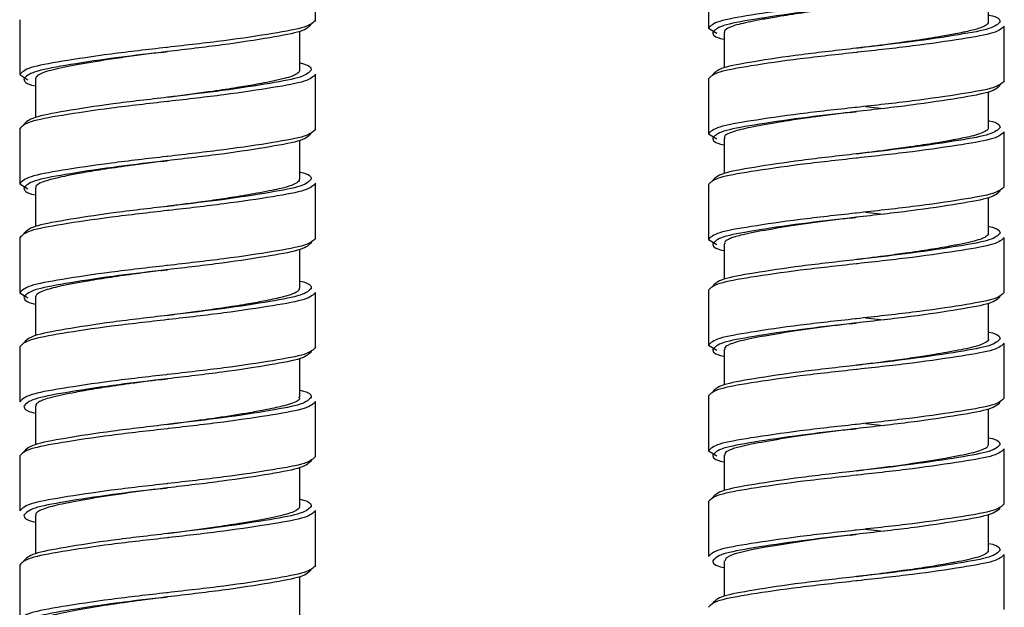
# Paper-space layout '_Right' of a CAD drawing. Units: millimetres. Extents: x -452 to 22, y -528 to 943.
# Drawn here: x -71 to -24, y -279 to -251 of the extents above; entities that cross this region are included whole.
import ezdxf

# ---------------------------------------------------------------- set-up
doc = ezdxf.new("R2010")
doc.units = ezdxf.units.MM

psp = doc.layouts.new('_Right')

# ---------------------------------------------------------------- linework, layer by layer
at = {"color": 7, "linetype": 'Continuous', "lineweight": 25}
for p, q in [((-56.592, -251.17), (-56.592, -248.57)), ((-38, -248.95), (-38, -251.55)), ((-24.75, -251.25), (-24.75, -249.576)), ((-70.592, -251.15), (-70.592, -253.75)), ((-38, -251.55), (-37.61, -251.781)), ((-24, -254.05), (-24, -251.45)), ((-57.342, -253.53), (-57.342, -251.707)), ((-37.25, -251.749), (-37.25, -253.424)), ((-70.592, -253.75), (-70.202, -253.988)), ((-56.592, -256.33), (-56.592, -253.73)), ((-69.842, -253.95), (-69.842, -255.773)), ((-38, -253.95), (-38, -256.55)), ((-24.75, -256.25), (-24.75, -254.576)), ((-30.565, -255.25), (-29.713, -255.348)), ((-70.592, -256.31), (-70.592, -258.91)), ((-38, -256.55), (-37.61, -256.781)), ((-24, -259.05), (-24, -256.45)), ((-57.342, -258.69), (-57.342, -256.867)), ((-37.25, -256.75), (-37.25, -258.424)), ((-70.592, -258.91), (-70.202, -259.148)), ((-56.592, -261.49), (-56.592, -258.89)), ((-38, -258.95), (-38, -261.55)), ((-69.842, -259.111), (-69.842, -260.933)), ((-24.75, -261.25), (-24.75, -259.576)), ((-30.565, -260.25), (-29.713, -260.348)), ((-70.592, -261.47), (-70.592, -264.07)), ((-38, -261.55), (-37.61, -261.781)), ((-37.25, -261.75), (-37.25, -263.424)), ((-24, -264.05), (-24, -261.45)), ((-57.342, -263.85), (-57.342, -262.027)), ((-70.592, -264.07), (-70.202, -264.308)), ((-56.592, -266.65), (-56.592, -264.05)), ((-38, -263.95), (-38, -266.55)), ((-69.842, -264.27), (-69.842, -266.093)), ((-24.75, -266.25), (-24.75, -264.576)), ((-30.565, -265.25), (-29.713, -265.348)), ((-24, -269.05), (-24, -266.45)), ((-70.592, -266.63), (-70.592, -269.23)), ((-38, -266.55), (-37.61, -266.781)), ((-37.25, -266.75), (-37.25, -268.424)), ((-57.342, -269.011), (-57.342, -267.187)), ((-56.592, -271.81), (-56.592, -269.21)), ((-38, -268.95), (-38, -271.55)), ((-69.842, -269.429), (-69.842, -271.253)), ((-24.75, -271.25), (-24.75, -269.576)), ((-30.565, -270.25), (-29.713, -270.348)), ((-38, -271.55), (-37.61, -271.781)), ((-24, -274.05), (-24, -271.45)), ((-70.592, -271.79), (-70.592, -274.39)), ((-37.25, -271.75), (-37.25, -273.424)), ((-57.342, -274.17), (-57.342, -272.347)), ((-38, -273.95), (-38, -276.55)), ((-56.592, -276.97), (-56.592, -274.37)), ((-69.842, -274.591), (-69.842, -276.413)), ((-24.75, -276.25), (-24.75, -274.576)), ((-30.565, -275.25), (-29.713, -275.348)), ((-37.25, -276.751), (-37.25, -278.424)), ((-24, -279.05), (-24, -276.45)), ((-70.592, -276.95), (-70.592, -279.55)), ((-57.342, -279.33), (-57.342, -277.507))]:
    psp.add_line(p, q, dxfattribs=at)
at = {"color": 7, "linetype": 'Continuous', "lineweight": 25, "flags": 128}
for points in [[(-31, -252.5), (-31, -252.5)], [(-31, -252.5), (-31, -252.5)], [(-63.592, -252.66), (-63.592, -252.66)], [(-63.592, -252.66), (-63.592, -252.66)], [(-63.592, -254.82), (-63.592, -254.82)], [(-63.592, -254.82), (-63.592, -254.82)], [(-31, -255.5), (-31, -255.5)], [(-31, -255.5), (-31, -255.5)], [(-31, -257.5), (-31, -257.5)], [(-31, -257.5), (-31, -257.5)], [(-63.592, -257.82), (-63.592, -257.82)], [(-63.592, -257.82), (-63.592, -257.82)], [(-63.592, -259.98), (-63.592, -259.98)], [(-63.592, -259.98), (-63.592, -259.98)], [(-31, -260.5), (-31, -260.5)], [(-31, -260.5), (-31, -260.5)], [(-31, -262.5), (-31, -262.5)], [(-31, -262.5), (-31, -262.5)], [(-63.592, -262.98), (-63.592, -262.98)], [(-63.592, -262.98), (-63.592, -262.98)], [(-63.592, -265.14), (-63.592, -265.14)], [(-63.592, -265.14), (-63.592, -265.14)], [(-31, -265.5), (-31, -265.5)], [(-31, -265.5), (-31, -265.5)], [(-31, -267.5), (-31, -267.5)], [(-31, -267.5), (-31, -267.5)], [(-63.592, -268.14), (-63.592, -268.14)], [(-63.592, -268.14), (-63.592, -268.14)], [(-63.592, -270.3), (-63.592, -270.3)], [(-63.592, -270.3), (-63.592, -270.3)], [(-31, -270.5), (-31, -270.5)], [(-31, -270.5), (-31, -270.5)], [(-31, -272.5), (-31, -272.5)], [(-31, -272.5), (-31, -272.5)], [(-63.592, -273.3), (-63.592, -273.3)], [(-63.592, -273.3), (-63.592, -273.3)], [(-63.592, -275.46), (-63.592, -275.46)], [(-63.592, -275.46), (-63.592, -275.46)], [(-30.996, -275.499), (-31.826, -275.599), (-32.73, -275.716), (-33.789, -275.866), (-34.864, -276.035), (-35.298, -276.11), (-35.558, -276.158), (-35.961, -276.236), (-36.473, -276.35), (-36.683, -276.405), (-36.731, -276.418), (-36.754, -276.425), (-36.759, -276.426), (-36.76, -276.427), (-36.76, -276.427), (-36.761, -276.427), (-36.761, -276.427), (-36.761, -276.427), (-36.761, -276.427), (-36.761, -276.427), (-36.761, -276.427), (-36.761, -276.427), (-36.761, -276.427), (-36.763, -276.427), (-36.78, -276.433), (-36.948, -276.496), (-37.173, -276.622), (-37.214, -276.751)], [(-31, -275.5), (-31, -275.5)], [(-31, -275.5), (-31, -275.5)], [(-31, -277.5), (-31, -277.5)], [(-31, -277.5), (-31, -277.5)], [(-63.592, -278.46), (-63.592, -278.46)], [(-63.592, -278.46), (-63.592, -278.46)]]:
    psp.add_lwpolyline(points, dxfattribs=at)
at = {"color": 8, "linetype": 'Continuous', "lineweight": 25}
for points, knots in [([(-31.052, -250.306), (-31.945, -250.404), (-33.772, -250.604), (-36.061, -250.942), (-37.682, -251.224), (-37.893, -251.44), (-38, -251.55)], [0, 0, 0, 0, 0.244468, 0.500514, 0.746223, 1, 1, 1, 1]), ([(-31.31, -250.537), (-32.087, -250.624), (-33.771, -250.815), (-35.915, -251.142), (-37.492, -251.424), (-37.696, -251.64), (-37.8, -251.75)], [0, 0, 0, 0, 0.225093, 0.487712, 0.739712, 1, 1, 1, 1]), ([(-24, -251.45), (-24.107, -251.56), (-24.318, -251.776), (-25.939, -252.058), (-28.228, -252.396), (-30.055, -252.596), (-30.948, -252.694)], [0, 0, 0, 0, 0.253777, 0.499486, 0.755532, 1, 1, 1, 1]), ([(-24.2, -251.25), (-24.304, -251.36), (-24.508, -251.576), (-26.085, -251.858), (-28.229, -252.185), (-29.913, -252.376), (-30.69, -252.463)], [0, 0, 0, 0, 0.2602878, 0.5122882, 0.7749074, 1, 1, 1, 1]), ([(-63.644, -252.466), (-64.537, -252.567), (-66.364, -252.774), (-68.653, -253.122), (-70.274, -253.413), (-70.485, -253.637), (-70.592, -253.75)], [0, 0, 0, 0, 0.2444189, 0.5004889, 0.7462036, 1, 1, 1, 1]), ([(-63.901, -252.698), (-64.679, -252.788), (-66.363, -252.985), (-68.507, -253.322), (-70.083, -253.613), (-70.288, -253.837), (-70.392, -253.95)], [0, 0, 0, 0, 0.225091, 0.487718, 0.739708, 1, 1, 1, 1]), ([(-56.592, -253.73), (-56.699, -253.843), (-56.909, -254.067), (-58.531, -254.358), (-60.819, -254.706), (-62.646, -254.913), (-63.539, -255.014)], [0, 0, 0, 0, 0.2537964, 0.4995111, 0.7555811, 1, 1, 1, 1]), ([(-56.792, -253.53), (-56.896, -253.643), (-57.1, -253.867), (-58.677, -254.158), (-60.82, -254.495), (-62.505, -254.692), (-63.282, -254.782)], [0, 0, 0, 0, 0.260292, 0.512282, 0.774909, 1, 1, 1, 1]), ([(-31.052, -255.306), (-31.945, -255.404), (-33.772, -255.604), (-36.061, -255.942), (-37.682, -256.224), (-37.893, -256.44), (-38, -256.55)], [0, 0, 0, 0, 0.244468, 0.500514, 0.746223, 1, 1, 1, 1]), ([(-31.31, -255.537), (-32.087, -255.624), (-33.771, -255.815), (-35.915, -256.142), (-37.492, -256.424), (-37.696, -256.64), (-37.8, -256.75)], [0, 0, 0, 0, 0.225093, 0.487712, 0.739712, 1, 1, 1, 1]), ([(-24.2, -256.25), (-24.304, -256.36), (-24.508, -256.576), (-26.085, -256.858), (-28.229, -257.185), (-29.913, -257.376), (-30.69, -257.463)], [0, 0, 0, 0, 0.260288, 0.512288, 0.774907, 1, 1, 1, 1]), ([(-24, -256.45), (-24.107, -256.56), (-24.318, -256.776), (-25.939, -257.058), (-28.228, -257.396), (-30.055, -257.596), (-30.948, -257.694)], [0, 0, 0, 0, 0.253777, 0.499486, 0.755532, 1, 1, 1, 1]), ([(-63.644, -257.626), (-64.537, -257.727), (-66.364, -257.934), (-68.653, -258.282), (-70.274, -258.573), (-70.485, -258.797), (-70.592, -258.91)], [0, 0, 0, 0, 0.2444189, 0.5004889, 0.7462036, 1, 1, 1, 1]), ([(-63.901, -257.858), (-64.679, -257.948), (-66.363, -258.145), (-68.507, -258.482), (-70.083, -258.773), (-70.288, -258.997), (-70.392, -259.11)], [0, 0, 0, 0, 0.225091, 0.487718, 0.739708, 1, 1, 1, 1]), ([(-56.592, -258.89), (-56.699, -259.003), (-56.909, -259.227), (-58.531, -259.518), (-60.819, -259.866), (-62.646, -260.073), (-63.539, -260.174)], [0, 0, 0, 0, 0.253796, 0.499511, 0.755581, 1, 1, 1, 1]), ([(-56.792, -258.69), (-56.896, -258.803), (-57.1, -259.027), (-58.677, -259.318), (-60.82, -259.655), (-62.505, -259.852), (-63.282, -259.942)], [0, 0, 0, 0, 0.260292, 0.512282, 0.774909, 1, 1, 1, 1]), ([(-31.052, -260.306), (-31.945, -260.404), (-33.772, -260.604), (-36.061, -260.942), (-37.682, -261.224), (-37.893, -261.44), (-38, -261.55)], [0, 0, 0, 0, 0.2444677, 0.5005141, 0.746223, 1, 1, 1, 1]), ([(-31.31, -260.537), (-32.087, -260.624), (-33.771, -260.815), (-35.915, -261.142), (-37.492, -261.424), (-37.696, -261.64), (-37.8, -261.75)], [0, 0, 0, 0, 0.225093, 0.487712, 0.739712, 1, 1, 1, 1]), ([(-24.2, -261.25), (-24.304, -261.36), (-24.508, -261.576), (-26.085, -261.858), (-28.229, -262.185), (-29.913, -262.376), (-30.69, -262.463)], [0, 0, 0, 0, 0.260288, 0.512288, 0.774907, 1, 1, 1, 1]), ([(-24, -261.45), (-24.107, -261.56), (-24.318, -261.776), (-25.939, -262.058), (-28.228, -262.396), (-30.055, -262.596), (-30.948, -262.694)], [0, 0, 0, 0, 0.253777, 0.499486, 0.755532, 1, 1, 1, 1]), ([(-63.644, -262.786), (-64.537, -262.887), (-66.364, -263.094), (-68.653, -263.442), (-70.274, -263.733), (-70.485, -263.957), (-70.592, -264.07)], [0, 0, 0, 0, 0.2444189, 0.5004889, 0.7462036, 1, 1, 1, 1]), ([(-63.901, -263.018), (-64.679, -263.108), (-66.363, -263.305), (-68.507, -263.642), (-70.083, -263.933), (-70.288, -264.157), (-70.392, -264.27)], [0, 0, 0, 0, 0.225091, 0.487718, 0.739708, 1, 1, 1, 1]), ([(-56.592, -264.05), (-56.699, -264.163), (-56.909, -264.387), (-58.531, -264.678), (-60.819, -265.026), (-62.646, -265.233), (-63.539, -265.334)], [0, 0, 0, 0, 0.2537964, 0.4995111, 0.7555811, 1, 1, 1, 1]), ([(-56.792, -263.85), (-56.896, -263.963), (-57.1, -264.187), (-58.677, -264.478), (-60.82, -264.815), (-62.505, -265.012), (-63.282, -265.102)], [0, 0, 0, 0, 0.260292, 0.512282, 0.774909, 1, 1, 1, 1]), ([(-31.052, -265.306), (-31.945, -265.404), (-33.772, -265.604), (-36.061, -265.942), (-37.682, -266.224), (-37.893, -266.44), (-38, -266.55)], [0, 0, 0, 0, 0.2444677, 0.5005141, 0.746223, 1, 1, 1, 1]), ([(-31.31, -265.537), (-32.087, -265.624), (-33.771, -265.815), (-35.915, -266.142), (-37.492, -266.424), (-37.696, -266.64), (-37.8, -266.75)], [0, 0, 0, 0, 0.225093, 0.487712, 0.739712, 1, 1, 1, 1]), ([(-24, -266.45), (-24.107, -266.56), (-24.318, -266.776), (-25.939, -267.058), (-28.228, -267.396), (-30.055, -267.596), (-30.948, -267.694)], [0, 0, 0, 0, 0.253777, 0.499486, 0.755532, 1, 1, 1, 1]), ([(-24.2, -266.25), (-24.304, -266.36), (-24.508, -266.576), (-26.085, -266.858), (-28.229, -267.185), (-29.913, -267.376), (-30.69, -267.463)], [0, 0, 0, 0, 0.260288, 0.512288, 0.774907, 1, 1, 1, 1]), ([(-63.644, -267.946), (-64.537, -268.047), (-66.364, -268.254), (-68.653, -268.602), (-70.274, -268.893), (-70.485, -269.117), (-70.592, -269.23)], [0, 0, 0, 0, 0.2444189, 0.5004889, 0.7462036, 1, 1, 1, 1]), ([(-63.901, -268.178), (-64.679, -268.268), (-66.363, -268.465), (-68.507, -268.802), (-70.083, -269.093), (-70.288, -269.317), (-70.392, -269.43)], [0, 0, 0, 0, 0.225091, 0.487718, 0.739708, 1, 1, 1, 1]), ([(-56.592, -269.21), (-56.699, -269.323), (-56.909, -269.547), (-58.531, -269.838), (-60.819, -270.186), (-62.646, -270.393), (-63.539, -270.494)], [0, 0, 0, 0, 0.2537964, 0.4995111, 0.7555811, 1, 1, 1, 1]), ([(-56.792, -269.01), (-56.896, -269.123), (-57.1, -269.347), (-58.677, -269.638), (-60.82, -269.975), (-62.505, -270.172), (-63.282, -270.262)], [0, 0, 0, 0, 0.260292, 0.512282, 0.774909, 1, 1, 1, 1]), ([(-31.052, -270.306), (-31.945, -270.404), (-33.772, -270.604), (-36.061, -270.942), (-37.682, -271.224), (-37.893, -271.44), (-38, -271.55)], [0, 0, 0, 0, 0.2444677, 0.5005141, 0.746223, 1, 1, 1, 1]), ([(-31.31, -270.537), (-32.087, -270.624), (-33.771, -270.815), (-35.915, -271.142), (-37.492, -271.424), (-37.696, -271.64), (-37.8, -271.75)], [0, 0, 0, 0, 0.225093, 0.487712, 0.739712, 1, 1, 1, 1]), ([(-24, -271.45), (-24.107, -271.56), (-24.318, -271.776), (-25.939, -272.058), (-28.228, -272.396), (-30.055, -272.596), (-30.948, -272.694)], [0, 0, 0, 0, 0.253777, 0.499486, 0.755532, 1, 1, 1, 1]), ([(-24.2, -271.25), (-24.304, -271.36), (-24.508, -271.576), (-26.085, -271.858), (-28.229, -272.185), (-29.913, -272.376), (-30.69, -272.463)], [0, 0, 0, 0, 0.260288, 0.512288, 0.774907, 1, 1, 1, 1]), ([(-63.644, -273.106), (-64.537, -273.207), (-66.364, -273.414), (-68.653, -273.762), (-70.274, -274.053), (-70.485, -274.277), (-70.592, -274.39)], [0, 0, 0, 0, 0.2444189, 0.5004889, 0.7462036, 1, 1, 1, 1]), ([(-63.901, -273.338), (-64.679, -273.428), (-66.363, -273.625), (-68.507, -273.962), (-70.083, -274.253), (-70.288, -274.477), (-70.392, -274.59)], [0, 0, 0, 0, 0.225091, 0.487718, 0.739708, 1, 1, 1, 1]), ([(-56.592, -274.37), (-56.699, -274.483), (-56.909, -274.707), (-58.531, -274.998), (-60.819, -275.346), (-62.646, -275.553), (-63.539, -275.654)], [0, 0, 0, 0, 0.253796, 0.499511, 0.755581, 1, 1, 1, 1]), ([(-56.792, -274.17), (-56.896, -274.283), (-57.1, -274.507), (-58.677, -274.798), (-60.82, -275.135), (-62.505, -275.332), (-63.282, -275.422)], [0, 0, 0, 0, 0.260292, 0.512282, 0.774909, 1, 1, 1, 1]), ([(-31.052, -275.306), (-31.945, -275.404), (-33.772, -275.604), (-36.061, -275.942), (-37.682, -276.224), (-37.893, -276.44), (-38, -276.55)], [0, 0, 0, 0, 0.2444677, 0.5005141, 0.746223, 1, 1, 1, 1]), ([(-31.31, -275.537), (-32.087, -275.624), (-33.771, -275.815), (-35.915, -276.142), (-37.492, -276.424), (-37.696, -276.64), (-37.8, -276.75)], [0, 0, 0, 0, 0.225093, 0.487712, 0.739712, 1, 1, 1, 1]), ([(-24.2, -276.25), (-24.304, -276.36), (-24.508, -276.576), (-26.085, -276.858), (-28.229, -277.185), (-29.913, -277.376), (-30.69, -277.463)], [0, 0, 0, 0, 0.260288, 0.512288, 0.774907, 1, 1, 1, 1]), ([(-24, -276.45), (-24.107, -276.56), (-24.318, -276.776), (-25.939, -277.058), (-28.228, -277.396), (-30.055, -277.596), (-30.948, -277.694)], [0, 0, 0, 0, 0.253777, 0.499486, 0.755532, 1, 1, 1, 1]), ([(-63.644, -278.266), (-64.537, -278.367), (-66.364, -278.574), (-68.653, -278.922), (-70.274, -279.213), (-70.485, -279.437), (-70.592, -279.55)], [0, 0, 0, 0, 0.2444189, 0.5004889, 0.7462036, 1, 1, 1, 1]), ([(-63.901, -278.498), (-64.679, -278.588), (-66.363, -278.785), (-68.507, -279.122), (-70.083, -279.413), (-70.288, -279.637), (-70.392, -279.75)], [0, 0, 0, 0, 0.225091, 0.487718, 0.739708, 1, 1, 1, 1])]:
    psp.add_open_spline(points, degree=3, knots=knots, dxfattribs=at)
at = {"color": 7, "linetype": 'Continuous', "lineweight": 25}
for points, knots in [([(-31.001, -250.5), (-31.303, -250.537), (-31.821, -250.6), (-32.686, -250.707), (-33.655, -250.844), (-34.627, -250.993), (-35.643, -251.169), (-36.347, -251.313), (-36.84, -251.443), (-37.129, -251.572), (-37.278, -251.678), (-37.241, -251.742), (-37.237, -251.749)], [0, 0, 0, 0, 0.091926, 0.157876, 0.269673, 0.404539, 0.500369, 0.679212, 0.757705, 0.850597, 0.982942, 1, 1, 1, 1]), ([(-24.75, -250.924), (-24.743, -250.925), (-24.236, -251.027), (-24.218, -251.139), (-24.2, -251.25)], [0, 0, 0, 0, 0.014606, 1, 1, 1, 1]), ([(-56.792, -251.37), (-56.895, -251.483), (-57.1, -251.707), (-58.678, -251.998), (-60.904, -252.35), (-62.835, -252.567), (-63.798, -252.685), (-63.901, -252.698)], [0, 0, 0, 0, 0.245256, 0.48269, 0.730146, 0.971117, 1, 1, 1, 1]), ([(-56.592, -251.17), (-56.698, -251.283), (-56.909, -251.507), (-58.533, -251.798), (-60.824, -252.15), (-62.723, -252.357), (-63.627, -252.464), (-63.644, -252.466)], [0, 0, 0, 0, 0.251308, 0.494614, 0.748174, 0.995098, 1, 1, 1, 1]), ([(-24.756, -251.25), (-24.761, -251.281), (-24.773, -251.354), (-24.936, -251.462), (-25.194, -251.563), (-25.494, -251.648), (-25.747, -251.704), (-26.019, -251.76), (-26.392, -251.839), (-27.107, -251.967), (-28.016, -252.108), (-28.865, -252.229), (-29.79, -252.355), (-30.488, -252.438), (-31.011, -252.5)], [0, 0, 0, 0, 0.071046, 0.167094, 0.252541, 0.31564, 0.378707, 0.401585, 0.459677, 0.560732, 0.704636, 0.788274, 0.841595, 1, 1, 1, 1]), ([(-37.8, -251.75), (-37.782, -251.861), (-37.764, -251.973), (-37.257, -252.075), (-37.25, -252.076)], [0, 0, 0, 0, 0.985394, 1, 1, 1, 1]), ([(-30.69, -252.463), (-30.793, -252.476), (-31.756, -252.59), (-33.687, -252.801), (-35.914, -253.142), (-37.492, -253.424), (-37.696, -253.64), (-37.8, -253.75)], [0, 0, 0, 0, 0.028885, 0.269858, 0.517306, 0.754749, 1, 1, 1, 1]), ([(-30.679, -252.466), (-30.733, -252.471), (-30.84, -252.483), (-30.947, -252.497), (-31, -252.503)], [0, 0, 0, 0, 0.5004907, 1, 1, 1, 1]), ([(-63.59, -252.659), (-63.883, -252.695), (-64.498, -252.771), (-65.442, -252.898), (-66.675, -253.078), (-68.029, -253.309), (-69.005, -253.507), (-69.449, -253.645), (-69.613, -253.718), (-69.692, -253.761), (-69.757, -253.807), (-69.825, -253.87), (-69.835, -253.921), (-69.841, -253.95)], [0, 0, 0, 0, 0.089167, 0.187433, 0.295209, 0.493751, 0.688527, 0.786025, 0.831671, 0.859189, 0.886139, 0.933571, 1, 1, 1, 1]), ([(-63.912, -252.696), (-63.859, -252.689), (-63.752, -252.677), (-63.645, -252.663), (-63.592, -252.657)], [0, 0, 0, 0, 0.500485, 1, 1, 1, 1]), ([(-30.948, -252.694), (-30.965, -252.696), (-31.869, -252.8), (-33.768, -253.001), (-36.058, -253.342), (-37.683, -253.624), (-37.893, -253.84), (-38, -253.95)], [0, 0, 0, 0, 0.004842, 0.251785, 0.505352, 0.748681, 1, 1, 1, 1]), ([(-57.342, -253.193), (-57.334, -253.195), (-56.828, -253.3), (-56.81, -253.416), (-56.792, -253.53)], [0, 0, 0, 0, 0.014606, 1, 1, 1, 1]), ([(-57.347, -253.53), (-57.351, -253.559), (-57.359, -253.616), (-57.46, -253.703), (-57.639, -253.8), (-57.961, -253.911), (-58.438, -254.024), (-58.969, -254.13), (-59.573, -254.243), (-60.356, -254.376), (-61.601, -254.565), (-62.75, -254.717), (-63.474, -254.807), (-63.59, -254.822)], [0, 0, 0, 0, 0.0656, 0.125848, 0.195466, 0.287556, 0.390722, 0.481975, 0.543232, 0.647056, 0.77882, 0.9645, 1, 1, 1, 1]), ([(-70.392, -253.95), (-70.374, -254.064), (-70.355, -254.18), (-69.849, -254.285), (-69.842, -254.287)], [0, 0, 0, 0, 0.985394, 1, 1, 1, 1]), ([(-24.2, -254.25), (-24.304, -254.36), (-24.508, -254.576), (-26.086, -254.858), (-28.313, -255.199), (-30.244, -255.41), (-31.207, -255.524), (-31.31, -255.537)], [0, 0, 0, 0, 0.245251, 0.482694, 0.730142, 0.971115, 1, 1, 1, 1]), ([(-24, -254.05), (-24.107, -254.16), (-24.317, -254.376), (-25.942, -254.658), (-28.232, -254.999), (-30.131, -255.2), (-31.035, -255.304), (-31.052, -255.306)], [0, 0, 0, 0, 0.251319, 0.494648, 0.748215, 0.995158, 1, 1, 1, 1]), ([(-63.282, -254.782), (-63.385, -254.795), (-64.348, -254.913), (-66.279, -255.13), (-68.506, -255.482), (-70.084, -255.773), (-70.288, -255.997), (-70.392, -256.11)], [0, 0, 0, 0, 0.028883, 0.269854, 0.51731, 0.754744, 1, 1, 1, 1]), ([(-63.271, -254.784), (-63.324, -254.791), (-63.431, -254.803), (-63.538, -254.817), (-63.592, -254.823)], [0, 0, 0, 0, 0.500485, 1, 1, 1, 1]), ([(-63.539, -255.014), (-63.556, -255.016), (-64.461, -255.123), (-66.359, -255.33), (-68.65, -255.682), (-70.275, -255.973), (-70.485, -256.197), (-70.592, -256.31)], [0, 0, 0, 0, 0.004902, 0.251826, 0.505386, 0.748692, 1, 1, 1, 1]), ([(-30.994, -255.499), (-31.279, -255.533), (-31.891, -255.605), (-32.615, -255.7), (-33.161, -255.775), (-33.554, -255.831), (-34.037, -255.903), (-34.955, -256.046), (-36.032, -256.237), (-36.912, -256.459), (-37.315, -256.633), (-37.219, -256.735), (-37.204, -256.75)], [0, 0, 0, 0, 0.086838, 0.18725, 0.225782, 0.263317, 0.316918, 0.390336, 0.593704, 0.763803, 0.964493, 1, 1, 1, 1]), ([(-31.321, -255.534), (-31.267, -255.529), (-31.16, -255.517), (-31.053, -255.503), (-31, -255.497)], [0, 0, 0, 0, 0.5004907, 1, 1, 1, 1]), ([(-24.769, -256.25), (-24.765, -256.27), (-24.753, -256.33), (-24.933, -256.473), (-25.338, -256.616), (-25.904, -256.743), (-26.236, -256.805), (-26.675, -256.884), (-27.35, -257.004), (-28.316, -257.152), (-29.321, -257.292), (-30.184, -257.404), (-30.732, -257.469), (-31.005, -257.502)], [0, 0, 0, 0, 0.046221, 0.138381, 0.330088, 0.394164, 0.45822, 0.492798, 0.591727, 0.731399, 0.832893, 0.916648, 1, 1, 1, 1]), ([(-24.75, -255.924), (-24.743, -255.925), (-24.236, -256.027), (-24.218, -256.139), (-24.2, -256.25)], [0, 0, 0, 0, 0.014606, 1, 1, 1, 1]), ([(-56.792, -256.53), (-56.895, -256.643), (-57.1, -256.867), (-58.678, -257.158), (-60.904, -257.51), (-62.835, -257.727), (-63.798, -257.845), (-63.901, -257.858)], [0, 0, 0, 0, 0.245256, 0.48269, 0.730146, 0.971117, 1, 1, 1, 1]), ([(-56.592, -256.33), (-56.698, -256.443), (-56.909, -256.667), (-58.533, -256.958), (-60.824, -257.31), (-62.723, -257.517), (-63.627, -257.624), (-63.644, -257.626)], [0, 0, 0, 0, 0.251308, 0.494614, 0.748174, 0.995098, 1, 1, 1, 1]), ([(-37.8, -256.75), (-37.782, -256.861), (-37.764, -256.973), (-37.257, -257.075), (-37.25, -257.076)], [0, 0, 0, 0, 0.985394, 1, 1, 1, 1]), ([(-30.69, -257.463), (-30.793, -257.476), (-31.756, -257.59), (-33.687, -257.801), (-35.914, -258.142), (-37.492, -258.424), (-37.696, -258.64), (-37.8, -258.75)], [0, 0, 0, 0, 0.028885, 0.269858, 0.517306, 0.754749, 1, 1, 1, 1]), ([(-30.679, -257.466), (-30.733, -257.471), (-30.84, -257.483), (-30.947, -257.497), (-31, -257.503)], [0, 0, 0, 0, 0.500491, 1, 1, 1, 1]), ([(-63.586, -257.819), (-63.888, -257.856), (-64.518, -257.933), (-65.574, -258.076), (-66.678, -258.239), (-67.651, -258.399), (-68.321, -258.527), (-68.752, -258.621), (-69.1, -258.701), (-69.572, -258.843), (-69.862, -258.985), (-69.824, -259.093), (-69.818, -259.111)], [0, 0, 0, 0, 0.092305, 0.192309, 0.329971, 0.457812, 0.555034, 0.621582, 0.67612, 0.756955, 0.960869, 1, 1, 1, 1]), ([(-63.912, -257.856), (-63.859, -257.849), (-63.752, -257.837), (-63.645, -257.823), (-63.592, -257.817)], [0, 0, 0, 0, 0.500485, 1, 1, 1, 1]), ([(-30.948, -257.694), (-30.965, -257.696), (-31.869, -257.8), (-33.768, -258.001), (-36.058, -258.342), (-37.683, -258.624), (-37.893, -258.84), (-38, -258.95)], [0, 0, 0, 0, 0.004842, 0.251785, 0.505352, 0.748681, 1, 1, 1, 1]), ([(-57.342, -258.353), (-57.334, -258.355), (-56.828, -258.46), (-56.81, -258.576), (-56.792, -258.69)], [0, 0, 0, 0, 0.014606, 1, 1, 1, 1]), ([(-57.369, -258.69), (-57.37, -258.73), (-57.371, -258.814), (-57.578, -258.933), (-57.886, -259.048), (-58.289, -259.153), (-58.791, -259.253), (-59.476, -259.387), (-60.356, -259.535), (-61.265, -259.673), (-62.062, -259.785), (-62.792, -259.879), (-63.336, -259.947), (-63.595, -259.979)], [0, 0, 0, 0, 0.090183, 0.185619, 0.268891, 0.36338, 0.441958, 0.527813, 0.66594, 0.773245, 0.834101, 0.921247, 1, 1, 1, 1]), ([(-70.392, -259.11), (-70.374, -259.224), (-70.355, -259.34), (-69.849, -259.445), (-69.842, -259.447)], [0, 0, 0, 0, 0.985394, 1, 1, 1, 1]), ([(-24.2, -259.25), (-24.304, -259.36), (-24.508, -259.576), (-26.086, -259.858), (-28.313, -260.199), (-30.244, -260.41), (-31.207, -260.524), (-31.31, -260.537)], [0, 0, 0, 0, 0.245251, 0.482694, 0.730142, 0.971115, 1, 1, 1, 1]), ([(-24, -259.05), (-24.107, -259.16), (-24.317, -259.376), (-25.942, -259.658), (-28.232, -259.999), (-30.131, -260.2), (-31.035, -260.304), (-31.052, -260.306)], [0, 0, 0, 0, 0.251319, 0.494648, 0.748215, 0.995158, 1, 1, 1, 1]), ([(-63.282, -259.942), (-63.385, -259.955), (-64.348, -260.073), (-66.279, -260.29), (-68.506, -260.642), (-70.084, -260.933), (-70.288, -261.157), (-70.392, -261.27)], [0, 0, 0, 0, 0.028883, 0.269854, 0.51731, 0.754744, 1, 1, 1, 1]), ([(-63.271, -259.944), (-63.324, -259.951), (-63.431, -259.963), (-63.538, -259.977), (-63.592, -259.983)], [0, 0, 0, 0, 0.500485, 1, 1, 1, 1]), ([(-63.539, -260.174), (-63.556, -260.176), (-64.461, -260.283), (-66.359, -260.49), (-68.65, -260.842), (-70.275, -261.133), (-70.485, -261.357), (-70.592, -261.47)], [0, 0, 0, 0, 0.004902, 0.251826, 0.505386, 0.748692, 1, 1, 1, 1]), ([(-31.001, -260.5), (-31.285, -260.534), (-32.231, -260.646), (-33.773, -260.855), (-35.383, -261.119), (-36.302, -261.3), (-36.752, -261.424), (-36.937, -261.486), (-37.125, -261.575), (-37.258, -261.661), (-37.229, -261.73), (-37.22, -261.75)], [0, 0, 0, 0, 0.086752, 0.288794, 0.48586, 0.679651, 0.743134, 0.80126, 0.840976, 0.955294, 1, 1, 1, 1]), ([(-31.321, -260.534), (-31.267, -260.529), (-31.16, -260.517), (-31.053, -260.503), (-31, -260.497)], [0, 0, 0, 0, 0.500491, 1, 1, 1, 1]), ([(-24.776, -261.25), (-24.768, -261.264), (-24.733, -261.322), (-24.855, -261.411), (-25.077, -261.524), (-25.423, -261.631), (-25.935, -261.746), (-26.631, -261.88), (-27.524, -262.032), (-28.579, -262.188), (-29.574, -262.321), (-30.334, -262.421), (-30.78, -262.473), (-30.969, -262.497), (-30.99, -262.499)], [0, 0, 0, 0, 0.031816, 0.13461, 0.204621, 0.299826, 0.406156, 0.501429, 0.624482, 0.758353, 0.864094, 0.941656, 0.993661, 1, 1, 1, 1]), ([(-24.75, -260.924), (-24.743, -260.925), (-24.236, -261.027), (-24.218, -261.139), (-24.2, -261.25)], [0, 0, 0, 0, 0.014606, 1, 1, 1, 1]), ([(-56.792, -261.69), (-56.895, -261.803), (-57.1, -262.027), (-58.678, -262.318), (-60.904, -262.67), (-62.835, -262.887), (-63.798, -263.005), (-63.901, -263.018)], [0, 0, 0, 0, 0.245256, 0.48269, 0.730146, 0.971117, 1, 1, 1, 1]), ([(-56.592, -261.49), (-56.698, -261.603), (-56.909, -261.827), (-58.533, -262.118), (-60.824, -262.47), (-62.723, -262.677), (-63.627, -262.784), (-63.644, -262.786)], [0, 0, 0, 0, 0.251308, 0.494614, 0.748174, 0.995098, 1, 1, 1, 1]), ([(-37.8, -261.75), (-37.782, -261.861), (-37.764, -261.973), (-37.257, -262.075), (-37.25, -262.076)], [0, 0, 0, 0, 0.9853936, 1, 1, 1, 1]), ([(-30.948, -262.694), (-30.965, -262.696), (-31.869, -262.8), (-33.768, -263.001), (-36.058, -263.342), (-37.683, -263.624), (-37.893, -263.84), (-38, -263.95)], [0, 0, 0, 0, 0.004842, 0.251785, 0.505352, 0.748681, 1, 1, 1, 1]), ([(-30.69, -262.463), (-30.793, -262.476), (-31.756, -262.59), (-33.687, -262.801), (-35.914, -263.142), (-37.492, -263.424), (-37.696, -263.64), (-37.8, -263.75)], [0, 0, 0, 0, 0.028885, 0.269858, 0.517306, 0.754749, 1, 1, 1, 1]), ([(-30.679, -262.466), (-30.733, -262.471), (-30.84, -262.483), (-30.947, -262.497), (-31, -262.503)], [0, 0, 0, 0, 0.500491, 1, 1, 1, 1]), ([(-63.596, -262.981), (-63.615, -262.984), (-63.958, -263.026), (-64.514, -263.096), (-65.239, -263.192), (-65.839, -263.276), (-66.607, -263.391), (-67.422, -263.522), (-68.096, -263.646), (-68.519, -263.732), (-68.866, -263.806), (-69.382, -263.936), (-69.779, -264.092), (-69.825, -264.223), (-69.841, -264.27)], [0, 0, 0, 0, 0.005683, 0.10509, 0.169604, 0.232683, 0.298275, 0.426391, 0.527016, 0.578821, 0.626825, 0.707967, 0.895452, 1, 1, 1, 1]), ([(-63.912, -263.016), (-63.859, -263.009), (-63.752, -262.997), (-63.645, -262.983), (-63.592, -262.977)], [0, 0, 0, 0, 0.500485, 1, 1, 1, 1]), ([(-57.342, -263.513), (-57.334, -263.515), (-56.828, -263.62), (-56.81, -263.736), (-56.792, -263.85)], [0, 0, 0, 0, 0.014606, 1, 1, 1, 1]), ([(-57.366, -263.85), (-57.364, -263.881), (-57.357, -263.96), (-57.525, -264.064), (-57.759, -264.161), (-57.987, -264.232), (-58.372, -264.328), (-58.964, -264.456), (-59.904, -264.624), (-60.932, -264.785), (-62.005, -264.939), (-62.881, -265.054), (-63.389, -265.116), (-63.593, -265.141)], [0, 0, 0, 0, 0.069094, 0.175307, 0.238666, 0.296028, 0.345731, 0.482509, 0.592078, 0.728976, 0.844938, 0.937975, 1, 1, 1, 1]), ([(-24, -264.05), (-24.107, -264.16), (-24.317, -264.376), (-25.942, -264.658), (-28.232, -264.999), (-30.131, -265.2), (-31.035, -265.304), (-31.052, -265.306)], [0, 0, 0, 0, 0.251319, 0.494648, 0.748215, 0.995158, 1, 1, 1, 1]), ([(-70.392, -264.27), (-70.374, -264.384), (-70.355, -264.5), (-69.849, -264.605), (-69.842, -264.607)], [0, 0, 0, 0, 0.985394, 1, 1, 1, 1]), ([(-24.2, -264.25), (-24.304, -264.36), (-24.508, -264.576), (-26.086, -264.858), (-28.313, -265.199), (-30.244, -265.41), (-31.207, -265.524), (-31.31, -265.537)], [0, 0, 0, 0, 0.245251, 0.482694, 0.730142, 0.971115, 1, 1, 1, 1]), ([(-63.282, -265.102), (-63.385, -265.115), (-64.348, -265.233), (-66.279, -265.45), (-68.506, -265.802), (-70.084, -266.093), (-70.288, -266.317), (-70.392, -266.43)], [0, 0, 0, 0, 0.028883, 0.269854, 0.51731, 0.754744, 1, 1, 1, 1]), ([(-63.271, -265.104), (-63.324, -265.111), (-63.431, -265.123), (-63.538, -265.137), (-63.592, -265.143)], [0, 0, 0, 0, 0.500485, 1, 1, 1, 1]), ([(-63.539, -265.334), (-63.556, -265.336), (-64.461, -265.443), (-66.359, -265.65), (-68.65, -266.002), (-70.275, -266.293), (-70.485, -266.517), (-70.592, -266.63)], [0, 0, 0, 0, 0.004902, 0.251826, 0.505386, 0.748692, 1, 1, 1, 1]), ([(-30.988, -265.499), (-31.608, -265.574), (-32.885, -265.729), (-34.629, -265.988), (-36.03, -266.239), (-36.759, -266.413), (-37.108, -266.562), (-37.257, -266.661), (-37.228, -266.73), (-37.219, -266.75)], [0, 0, 0, 0, 0.189112, 0.389168, 0.584531, 0.775116, 0.84145, 0.953438, 1, 1, 1, 1]), ([(-31.321, -265.534), (-31.267, -265.529), (-31.16, -265.517), (-31.053, -265.503), (-31, -265.497)], [0, 0, 0, 0, 0.500491, 1, 1, 1, 1]), ([(-24.75, -265.924), (-24.743, -265.925), (-24.236, -266.027), (-24.218, -266.139), (-24.2, -266.25)], [0, 0, 0, 0, 0.014606, 1, 1, 1, 1]), ([(-24.759, -266.25), (-24.756, -266.255), (-24.723, -266.31), (-24.843, -266.406), (-25.087, -266.529), (-25.441, -266.636), (-25.879, -266.738), (-26.338, -266.823), (-26.797, -266.907), (-27.336, -267), (-28.118, -267.122), (-29, -267.249), (-29.917, -267.37), (-30.561, -267.45), (-30.933, -267.494), (-30.996, -267.501)], [0, 0, 0, 0, 0.011022, 0.127571, 0.2207, 0.301273, 0.395964, 0.477821, 0.521609, 0.594738, 0.692193, 0.803049, 0.886186, 0.980689, 1, 1, 1, 1]), ([(-56.792, -266.85), (-56.895, -266.963), (-57.1, -267.187), (-58.678, -267.478), (-60.904, -267.83), (-62.835, -268.047), (-63.798, -268.165), (-63.901, -268.178)], [0, 0, 0, 0, 0.245256, 0.48269, 0.730146, 0.971117, 1, 1, 1, 1]), ([(-56.592, -266.65), (-56.698, -266.763), (-56.909, -266.987), (-58.533, -267.278), (-60.824, -267.63), (-62.723, -267.837), (-63.627, -267.944), (-63.644, -267.946)], [0, 0, 0, 0, 0.251308, 0.494614, 0.748174, 0.995098, 1, 1, 1, 1]), ([(-37.8, -266.75), (-37.782, -266.861), (-37.764, -266.973), (-37.257, -267.075), (-37.25, -267.076)], [0, 0, 0, 0, 0.9853936, 1, 1, 1, 1]), ([(-30.948, -267.694), (-30.965, -267.696), (-31.869, -267.8), (-33.768, -268.001), (-36.058, -268.342), (-37.683, -268.624), (-37.893, -268.84), (-38, -268.95)], [0, 0, 0, 0, 0.004842, 0.251785, 0.505352, 0.748681, 1, 1, 1, 1]), ([(-30.69, -267.463), (-30.793, -267.476), (-31.756, -267.59), (-33.687, -267.801), (-35.914, -268.142), (-37.492, -268.424), (-37.696, -268.64), (-37.8, -268.75)], [0, 0, 0, 0, 0.028885, 0.269858, 0.517306, 0.754749, 1, 1, 1, 1]), ([(-30.679, -267.466), (-30.733, -267.471), (-30.84, -267.483), (-30.947, -267.497), (-31, -267.503)], [0, 0, 0, 0, 0.5004907, 1, 1, 1, 1]), ([(-63.598, -268.142), (-63.605, -268.143), (-63.878, -268.177), (-64.438, -268.241), (-65.42, -268.375), (-66.488, -268.531), (-67.371, -268.675), (-68.032, -268.796), (-68.581, -268.902), (-69.087, -269.014), (-69.441, -269.121), (-69.67, -269.223), (-69.817, -269.323), (-69.825, -269.394), (-69.83, -269.429)], [0, 0, 0, 0, 0.002151, 0.083785, 0.170588, 0.308202, 0.432887, 0.492127, 0.579188, 0.68408, 0.773804, 0.840684, 0.921214, 1, 1, 1, 1]), ([(-63.912, -268.176), (-63.859, -268.169), (-63.752, -268.157), (-63.645, -268.143), (-63.592, -268.137)], [0, 0, 0, 0, 0.500485, 1, 1, 1, 1]), ([(-57.342, -268.673), (-57.334, -268.675), (-56.828, -268.78), (-56.81, -268.896), (-56.792, -269.01)], [0, 0, 0, 0, 0.014606, 1, 1, 1, 1]), ([(-57.396, -269.011), (-57.379, -269.03), (-57.286, -269.136), (-57.629, -269.282), (-58.123, -269.43), (-58.554, -269.526), (-59.078, -269.635), (-59.732, -269.752), (-60.487, -269.875), (-61.183, -269.981), (-62.205, -270.126), (-63.01, -270.228), (-63.604, -270.303)], [0, 0, 0, 0, 0.043462, 0.239036, 0.333074, 0.400961, 0.478619, 0.583808, 0.669283, 0.755345, 0.819447, 1, 1, 1, 1]), ([(-24.2, -269.25), (-24.304, -269.36), (-24.508, -269.576), (-26.086, -269.858), (-28.313, -270.199), (-30.244, -270.41), (-31.207, -270.524), (-31.31, -270.537)], [0, 0, 0, 0, 0.245251, 0.482694, 0.730142, 0.971115, 1, 1, 1, 1]), ([(-24, -269.05), (-24.107, -269.16), (-24.317, -269.376), (-25.942, -269.658), (-28.232, -269.999), (-30.131, -270.2), (-31.035, -270.304), (-31.052, -270.306)], [0, 0, 0, 0, 0.251319, 0.494648, 0.748215, 0.995158, 1, 1, 1, 1]), ([(-70.392, -269.43), (-70.374, -269.544), (-70.355, -269.66), (-69.849, -269.765), (-69.842, -269.767)], [0, 0, 0, 0, 0.985394, 1, 1, 1, 1]), ([(-63.539, -270.494), (-63.556, -270.496), (-64.461, -270.603), (-66.359, -270.81), (-68.65, -271.162), (-70.275, -271.453), (-70.485, -271.677), (-70.592, -271.79)], [0, 0, 0, 0, 0.004902, 0.251826, 0.505386, 0.748692, 1, 1, 1, 1]), ([(-63.282, -270.262), (-63.385, -270.275), (-64.348, -270.393), (-66.279, -270.61), (-68.506, -270.962), (-70.084, -271.253), (-70.288, -271.477), (-70.392, -271.59)], [0, 0, 0, 0, 0.028883, 0.269854, 0.51731, 0.754744, 1, 1, 1, 1]), ([(-63.271, -270.264), (-63.324, -270.271), (-63.431, -270.283), (-63.538, -270.297), (-63.592, -270.303)], [0, 0, 0, 0, 0.500485, 1, 1, 1, 1]), ([(-30.994, -270.499), (-31.28, -270.533), (-31.897, -270.606), (-32.825, -270.727), (-34.043, -270.898), (-35.383, -271.119), (-36.301, -271.299), (-36.758, -271.426), (-36.943, -271.489), (-37.125, -271.576), (-37.256, -271.66), (-37.227, -271.729), (-37.219, -271.75)], [0, 0, 0, 0, 0.087151, 0.188478, 0.289683, 0.486481, 0.680077, 0.743519, 0.805941, 0.841969, 0.951628, 1, 1, 1, 1]), ([(-31.321, -270.534), (-31.267, -270.529), (-31.16, -270.517), (-31.053, -270.503), (-31, -270.497)], [0, 0, 0, 0, 0.500491, 1, 1, 1, 1]), ([(-24.75, -270.924), (-24.743, -270.925), (-24.236, -271.027), (-24.218, -271.139), (-24.2, -271.25)], [0, 0, 0, 0, 0.014606, 1, 1, 1, 1]), ([(-24.757, -271.25), (-24.766, -271.289), (-24.786, -271.371), (-24.999, -271.49), (-25.337, -271.607), (-25.956, -271.754), (-27.049, -271.958), (-28.737, -272.219), (-30.14, -272.397), (-30.879, -272.487), (-30.99, -272.501)], [0, 0, 0, 0, 0.090929, 0.188583, 0.284969, 0.378288, 0.569202, 0.772551, 0.965928, 1, 1, 1, 1]), ([(-56.792, -272.01), (-56.895, -272.123), (-57.1, -272.347), (-58.678, -272.638), (-60.904, -272.99), (-62.835, -273.207), (-63.798, -273.325), (-63.901, -273.338)], [0, 0, 0, 0, 0.245256, 0.48269, 0.730146, 0.971117, 1, 1, 1, 1]), ([(-56.592, -271.81), (-56.698, -271.923), (-56.909, -272.147), (-58.533, -272.438), (-60.824, -272.79), (-62.723, -272.997), (-63.627, -273.104), (-63.644, -273.106)], [0, 0, 0, 0, 0.251308, 0.494614, 0.748174, 0.995098, 1, 1, 1, 1]), ([(-37.8, -271.75), (-37.782, -271.861), (-37.764, -271.973), (-37.257, -272.075), (-37.25, -272.076)], [0, 0, 0, 0, 0.9853936, 1, 1, 1, 1]), ([(-30.69, -272.463), (-30.793, -272.476), (-31.756, -272.59), (-33.687, -272.801), (-35.914, -273.142), (-37.492, -273.424), (-37.696, -273.64), (-37.8, -273.75)], [0, 0, 0, 0, 0.028885, 0.269858, 0.517306, 0.754749, 1, 1, 1, 1]), ([(-30.679, -272.466), (-30.733, -272.471), (-30.84, -272.483), (-30.947, -272.497), (-31, -272.503)], [0, 0, 0, 0, 0.5004907, 1, 1, 1, 1]), ([(-30.948, -272.694), (-30.965, -272.696), (-31.869, -272.8), (-33.768, -273.001), (-36.058, -273.342), (-37.683, -273.624), (-37.893, -273.84), (-38, -273.95)], [0, 0, 0, 0, 0.004842, 0.251785, 0.505352, 0.748681, 1, 1, 1, 1]), ([(-63.598, -273.301), (-63.605, -273.301), (-63.903, -273.339), (-64.535, -273.415), (-65.471, -273.542), (-66.687, -273.719), (-67.761, -273.902), (-68.585, -274.064), (-69.242, -274.21), (-69.67, -274.371), (-69.851, -274.512), (-69.827, -274.575), (-69.821, -274.591)], [0, 0, 0, 0, 0.002044, 0.091472, 0.192958, 0.295178, 0.492083, 0.589483, 0.677073, 0.858591, 0.965946, 1, 1, 1, 1]), ([(-63.912, -273.336), (-63.859, -273.329), (-63.752, -273.317), (-63.645, -273.303), (-63.592, -273.297)], [0, 0, 0, 0, 0.500485, 1, 1, 1, 1]), ([(-57.342, -273.833), (-57.334, -273.835), (-56.828, -273.94), (-56.81, -274.056), (-56.792, -274.17)], [0, 0, 0, 0, 0.014606, 1, 1, 1, 1]), ([(-57.369, -274.17), (-57.361, -274.186), (-57.324, -274.252), (-57.477, -274.359), (-57.75, -274.484), (-58.279, -274.635), (-59.056, -274.792), (-60.152, -274.982), (-61.364, -275.167), (-62.59, -275.336), (-63.401, -275.436), (-63.592, -275.46)], [0, 0, 0, 0, 0.034665, 0.14818, 0.240433, 0.324122, 0.522553, 0.619524, 0.75212, 0.941735, 1, 1, 1, 1]), ([(-24.2, -274.25), (-24.304, -274.36), (-24.508, -274.576), (-26.086, -274.858), (-28.313, -275.199), (-30.244, -275.41), (-31.207, -275.524), (-31.31, -275.537)], [0, 0, 0, 0, 0.245251, 0.482694, 0.730142, 0.971115, 1, 1, 1, 1]), ([(-24, -274.05), (-24.107, -274.16), (-24.317, -274.376), (-25.942, -274.658), (-28.232, -274.999), (-30.131, -275.2), (-31.035, -275.304), (-31.052, -275.306)], [0, 0, 0, 0, 0.251319, 0.494648, 0.748215, 0.995158, 1, 1, 1, 1]), ([(-70.392, -274.59), (-70.374, -274.704), (-70.355, -274.82), (-69.849, -274.925), (-69.842, -274.927)], [0, 0, 0, 0, 0.985394, 1, 1, 1, 1]), ([(-63.539, -275.654), (-63.556, -275.656), (-64.461, -275.763), (-66.359, -275.97), (-68.65, -276.322), (-70.275, -276.613), (-70.485, -276.837), (-70.592, -276.95)], [0, 0, 0, 0, 0.004902, 0.251826, 0.505386, 0.748692, 1, 1, 1, 1]), ([(-63.282, -275.422), (-63.385, -275.435), (-64.348, -275.553), (-66.279, -275.77), (-68.506, -276.122), (-70.084, -276.413), (-70.288, -276.637), (-70.392, -276.75)], [0, 0, 0, 0, 0.028883, 0.269854, 0.51731, 0.754744, 1, 1, 1, 1]), ([(-63.271, -275.424), (-63.324, -275.431), (-63.431, -275.443), (-63.538, -275.457), (-63.592, -275.463)], [0, 0, 0, 0, 0.500485, 1, 1, 1, 1]), ([(-31.321, -275.534), (-31.267, -275.529), (-31.16, -275.517), (-31.053, -275.503), (-31, -275.497)], [0, 0, 0, 0, 0.500491, 1, 1, 1, 1]), ([(-24.766, -276.25), (-24.768, -276.281), (-24.776, -276.397), (-25.207, -276.589), (-25.942, -276.753), (-26.528, -276.857), (-26.955, -276.936), (-27.689, -277.057), (-28.663, -277.202), (-29.789, -277.355), (-30.551, -277.446), (-31.008, -277.501)], [0, 0, 0, 0, 0.072894, 0.265647, 0.458251, 0.48765, 0.53003, 0.640679, 0.768477, 0.861061, 1, 1, 1, 1]), ([(-24.75, -275.924), (-24.743, -275.925), (-24.236, -276.027), (-24.218, -276.139), (-24.2, -276.25)], [0, 0, 0, 0, 0.014606, 1, 1, 1, 1]), ([(-37.8, -276.75), (-37.782, -276.861), (-37.764, -276.973), (-37.257, -277.075), (-37.25, -277.076)], [0, 0, 0, 0, 0.9853936, 1, 1, 1, 1]), ([(-56.792, -277.17), (-56.895, -277.283), (-57.1, -277.507), (-58.678, -277.798), (-60.904, -278.15), (-62.835, -278.367), (-63.798, -278.485), (-63.901, -278.498)], [0, 0, 0, 0, 0.245256, 0.48269, 0.730146, 0.971117, 1, 1, 1, 1]), ([(-56.592, -276.97), (-56.698, -277.083), (-56.909, -277.307), (-58.533, -277.598), (-60.824, -277.95), (-62.723, -278.157), (-63.627, -278.264), (-63.644, -278.266)], [0, 0, 0, 0, 0.251308, 0.494614, 0.748174, 0.995098, 1, 1, 1, 1]), ([(-30.69, -277.463), (-30.793, -277.476), (-31.756, -277.59), (-33.687, -277.801), (-35.914, -278.142), (-37.492, -278.424), (-37.696, -278.64), (-37.8, -278.75)], [0, 0, 0, 0, 0.028885, 0.269858, 0.517306, 0.754749, 1, 1, 1, 1]), ([(-30.679, -277.466), (-30.733, -277.471), (-30.84, -277.483), (-30.947, -277.497), (-31, -277.503)], [0, 0, 0, 0, 0.5004907, 1, 1, 1, 1]), ([(-30.948, -277.694), (-30.965, -277.696), (-31.869, -277.8), (-33.768, -278.001), (-36.058, -278.342), (-37.683, -278.624), (-37.893, -278.84), (-38, -278.95)], [0, 0, 0, 0, 0.004842, 0.251785, 0.505352, 0.748681, 1, 1, 1, 1]), ([(-63.597, -278.461), (-63.655, -278.469), (-64.051, -278.518), (-64.685, -278.597), (-65.377, -278.69), (-65.95, -278.773), (-66.547, -278.862), (-67.528, -279.02), (-68.654, -279.228), (-69.308, -279.393), (-69.584, -279.503), (-69.739, -279.585), (-69.857, -279.67), (-69.825, -279.735), (-69.818, -279.75)], [0, 0, 0, 0, 0.017684, 0.121481, 0.194063, 0.235922, 0.307616, 0.394722, 0.587813, 0.78071, 0.809484, 0.85495, 0.967359, 1, 1, 1, 1]), ([(-63.912, -278.496), (-63.859, -278.489), (-63.752, -278.477), (-63.645, -278.463), (-63.592, -278.457)], [0, 0, 0, 0, 0.500485, 1, 1, 1, 1])]:
    psp.add_open_spline(points, degree=3, knots=knots, dxfattribs=at)

doc.saveas('drawing.dxf')
